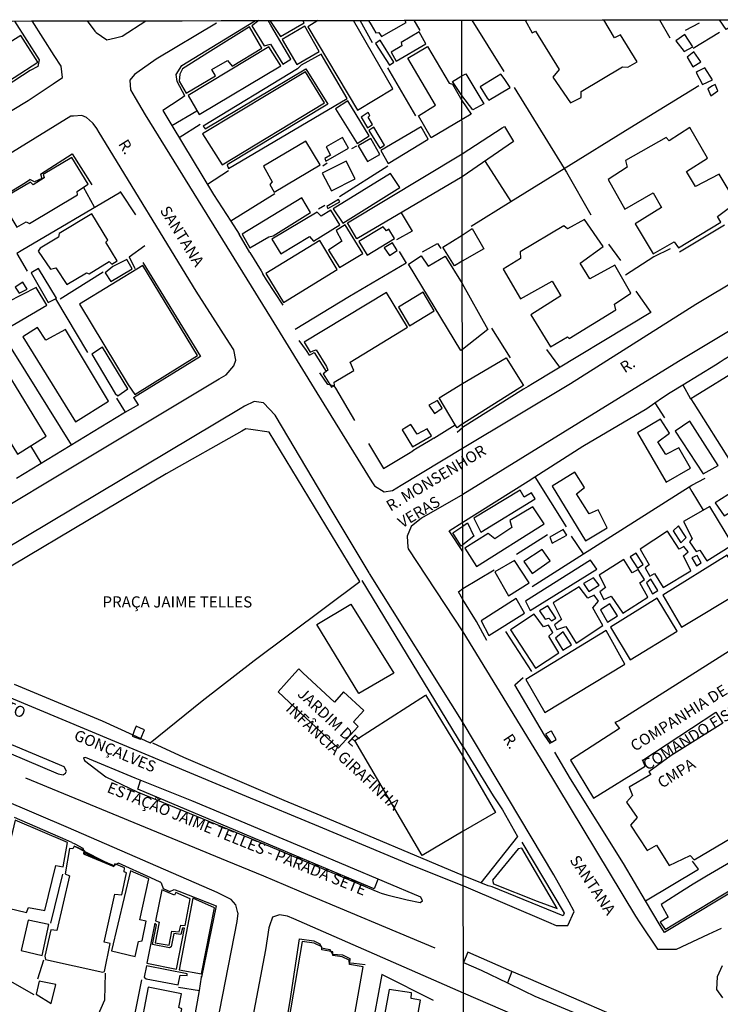
# Model space of a CAD drawing. Units: inches. Extents: x 7020 to 7128, y 65807 to 65916.
# Drawn here: x 7092 to 7098, y 65908 to 65916 of the extents above; entities that cross this region are included whole.
import ezdxf
from ezdxf.enums import TextEntityAlignment as Align

# ---------------------------------------------------------------- set-up
doc = ezdxf.new("R2010")
doc.units = ezdxf.units.IN
doc.header["$MEASUREMENT"] = 0
for name, color, linetype in [('V-AREA_VERDE', 3, 'Continuous'), ('V-CANTEIRO', 6, 'Continuous'), ('V-EDIFICACAO', 7, 'Continuous'), ('V-EDIFICACAO_IDENTIFICADA', 6, 'Continuous'), ('V-ESCADA', 160, 'Continuous'), ('V-LOTE', 1, 'Continuous'), ('V-NOME_DOS_LOGRADOUROS', 7, 'Continuous'), ('V-QUADRA', 2, 'Continuous'), ('V-TESTADA', 250, 'Continuous'), ('X-LIMITE_1000', 7, 'Continuous'), ('X-LIMITE_5000', 7, 'Continuous')]:
    doc.layers.add(name, color=color, linetype=linetype)

# ---------------------------------------------------------------- blocks, each defined once
blk = doc.blocks.new('2987.2F II_UPV')
at = {"layer": 'V-AREA_VERDE'}
blk.add_lwpolyline([(180128.81, 1674128.59), (180148.58, 1674120.4), (180155.41, 1674117.23), (180155.41, 1674117.23), (180157.26, 1674116.37), (180157.26, 1674116.37), (180159.33, 1674115.41), (180170.99, 1674124.89), (180182.73, 1674133.92), (180206.43, 1674151.69), (180186.07, 1674185.28), (180181.93, 1674185.86), (180180.82, 1674186.02), (180180.82, 1674186.02), (180179.93, 1674185.51), (180162.94, 1674175.85), (180110.78, 1674144.85)], dxfattribs=at)
at = {"layer": 'V-CANTEIRO'}
for points in [[(180086.95, 1674131.65), (180086.78, 1674131.3), (180087.09, 1674130.54), (180089.22, 1674129.47), (180097.76, 1674125.85), (180138.68, 1674108.49), (180139.78, 1674108.21), (180139.9, 1674108.3), (180140.32, 1674108.59), (180140.52, 1674109.08), (180140.02, 1674110.06), (180138.98, 1674110.5), (180098.72, 1674127.36), (180088.15, 1674131.79), (180087.16, 1674132.06)], [(180195.65, 1674091.05), (180186.9, 1674094.73), (180179.27, 1674097.94), (180168.67, 1674102.41), (180155.94, 1674107.48), (180144.81, 1674112.16), (180144.35, 1674112.05), (180144.58, 1674111.44), (180149.38, 1674107.78), (180156.39, 1674104.39), (180178.49, 1674095.35), (180181.55, 1674094.1), (180186.29, 1674092.11), (180194.97, 1674088.46), (180210.51, 1674081.93), (180211.27, 1674081.61), (180212.51, 1674081.3), (180217.07, 1674080.14), (180219.97, 1674079.57), (180220.5, 1674079.95), (180220.19, 1674080.71)]]:
    blk.add_lwpolyline(points, close=True, dxfattribs=at)
blk.add_lwpolyline([(180229.75, 1674066.07), (180233.72, 1674064.37), (180239.61, 1674061.48), (180243.33, 1674059.67), (180245.78, 1674058.48), (180273.9, 1674046.76), (180283.61, 1674042.56), (180287.94, 1674040.68), (180293.12, 1674038.63), (180305.27, 1674033.66), (180305.35, 1674034.05), (180305.04, 1674034.52), (180299.25, 1674038.95), (180294.33, 1674041.12), (180284.7, 1674045.01), (180283.02, 1674045.69), (180244.32, 1674062.43), (180240.58, 1674064.05), (180230.74, 1674068.35), (180229.75, 1674066.07)], dxfattribs=at)
at = {"layer": 'V-EDIFICACAO'}
for points in [[(180172.91, 1674270.86), (180166.62, 1674266.94), (180165.99, 1674265.69), (180165.86, 1674264.16), (180167.42, 1674261.45), (180173.99, 1674265.34), (180173.23, 1674266.78), (180176.74, 1674268.79), (180177.76, 1674267.48), (180184.46, 1674271.53), (180181.65, 1674276.35), (180172.91, 1674270.86)], [(180188.99, 1674273.48), (180192.31, 1674267.86), (180197.32, 1674270.77), (180194.09, 1674276.51), (180188.99, 1674273.48)], [(180119.5, 1674267.7), (180123.39, 1674261.51), (180134.07, 1674268.372), (180134.07, 1674268.372), (180130.29, 1674274.4), (180119.5, 1674267.7)], [(180215.76, 1674272.84), (180215.88, 1674272.07), (180213.49, 1674270.64), (180214.58, 1674268.66), (180221.28, 1674272.52), (180219.78, 1674275.2), (180215.76, 1674272.84)], [(180279.51, 1674274.63), (180277.48, 1674273.23), (180279.3, 1674270.8), (180279.3, 1674270.8), (180281.24, 1674271.87), (180279.51, 1674274.63), (180279.51, 1674274.63), (180279.51, 1674274.63)], [(180211.04, 1674273.38), (180209.98, 1674272.62), (180213.11, 1674267.7), (180214.07, 1674268.37), (180211.04, 1674273.38)], [(180229.41, 1674255.53), (180222.46, 1674251.43), (180219.65, 1674256.31), (180223.45, 1674258.77), (180217.22, 1674269.3), (180221.69, 1674271.95), (180226.51, 1674263.65), (180227.24, 1674263.43), (180229.4, 1674259.77), (180231.45, 1674256.68)], [(180186.02, 1674271.85), (180167.87, 1674260.91), (180170.33, 1674256.63), (180188.67, 1674267.58), (180186.02, 1674271.85), (180186.02, 1674271.85)], [(180171.28, 1674254.02), (180171.7, 1674253.44), (180194.35, 1674266.94), (180199.23, 1674258.96), (180176.61, 1674245.31), (180176.96, 1674244.54), (180176.96, 1674244.54), (180203.57, 1674260.27), (180197.73, 1674270.22), (180193.26, 1674267.74), (180192.47, 1674266.91), (180171.28, 1674254.02)], [(180281.5, 1674270.71), (180279.97, 1674269.56), (180281.31, 1674267.36), (180283.1, 1674268.51), (180281.5, 1674270.71)], [(180171.12, 1674252.33), (180175.49, 1674245.31), (180198.53, 1674259.25), (180194.22, 1674266.24), (180171.12, 1674252.33)], [(180229.4, 1674260.9), (180227.3, 1674264.09), (180229.39, 1674265.35), (180230.25, 1674265.8), (180234.31, 1674259.05), (180231.83, 1674257.68)], [(180238.14, 1674265.7), (180237.14, 1674265.1), (180233.49, 1674262.89), (180235.05, 1674260.33), (180235.46, 1674259.84), (180240.25, 1674262.73), (180238.85, 1674264.7), (180238.14, 1674265.7)], [(180282.33, 1674266.34), (180282, 1674266.06), (180283.41, 1674263.4), (180285.71, 1674264.4), (180283.98, 1674267.14), (180282.33, 1674266.34)], [(180285.72, 1674263.05), (180284.63, 1674262.38), (180285.33, 1674260.84), (180286.9, 1674261.96), (180286.27, 1674263.4), (180285.72, 1674263.05)], [(180203.79, 1674259.73), (180201.02, 1674257.94), (180205.84, 1674250.12), (180208.55, 1674251.81), (180203.79, 1674259.73)], [(180206.73, 1674256.06), (180208.2, 1674253.67), (180209.31, 1674254.4), (180208.36, 1674256.06), (180208.67, 1674256.44), (180208.36, 1674257.08), (180206.73, 1674256.06)], [(180229.43, 1674242.63), (180205.77, 1674228.68), (180203.7, 1674232.26), (180229.42, 1674247.79), (180238.4, 1674253.68), (180238.96, 1674253.92), (180240.97, 1674250.55)], [(180209.57, 1674253.79), (180208.48, 1674253.03), (180210.97, 1674249.07), (180212.02, 1674249.77), (180209.57, 1674253.79)], [(180211.2, 1674248.53), (180212.85, 1674245.66), (180221.82, 1674251.11), (180220.26, 1674253.86), (180211.2, 1674248.53)], [(180275.31, 1674251.46), (180266.14, 1674246.29), (180266.541, 1674244.783), (180262.234, 1674242.033), (180265.98, 1674235.4), (180272.37, 1674239.07), (180272.37, 1674239.07), (180274.25, 1674235.72), (180274.25, 1674235.72), (180268.28, 1674232.08), (180268.28, 1674232.08), (180272.37, 1674225.31), (180277.091, 1674228.06), (180278.08, 1674226.71), (180287.57, 1674232.43), (180286.846, 1674233.715), (180286.846, 1674233.715), (180291.02, 1674236.87), (180287.22, 1674243.25), (180281.88, 1674240.47), (180281.88, 1674240.47), (180279.87, 1674243.86), (180279.87, 1674243.86), (180284.573, 1674246.856), (180284.573, 1674246.856), (180280.577, 1674253.705), (180280.577, 1674253.705), (180275.985, 1674250.749), (180275.31, 1674251.46)], [(180184.81, 1674245.02), (180186.76, 1674241.51), (180186.21, 1674240.9), (180187.23, 1674239.21), (180197.54, 1674245.34), (180194.35, 1674250.67), (180184.81, 1674245.02)], [(180198.85, 1674249.36), (180199.84, 1674247.51), (180198.62, 1674246.74), (180198.82, 1674246.17), (180203.89, 1674249.07), (180202.52, 1674251.5), (180198.85, 1674249.36)], [(180206.085, 1674249.593), (180206.085, 1674249.593), (180208.16, 1674246.1), (180210.91, 1674247.67), (180208.93, 1674251.21), (180206.085, 1674249.593)], [(180144.38, 1674240.3), (180145.41, 1674240.97), (180141.71, 1674247), (180135.29, 1674243.14), (180135.53, 1674242.49), (180135.55, 1674242.43), (180133.06, 1674240.84), (180132.46, 1674241.45), (180125.69, 1674237.43), (180129.39, 1674231.33), (180131.47, 1674232.54), (180132.2, 1674232.13), (180142.98, 1674238.57), (180142.92, 1674239.34)], [(180198.02, 1674243.46), (180200.06, 1674239.5), (180205.39, 1674242.18), (180203.35, 1674246.14), (180198.02, 1674243.46)], [(180200.48, 1674235.45), (180202.61, 1674232.19), (180215.44, 1674240.23), (180213.36, 1674243.36), (180200.48, 1674235.45)], [(180179.99, 1674229.71), (180181.75, 1674226.71), (180186.02, 1674229.13), (180186.95, 1674229.35), (180195.4, 1674234.65), (180193.42, 1674237.9), (180179.99, 1674229.71)], [(180199.01, 1674235.96), (180199.29, 1674235.48), (180201.94, 1674237.01), (180201.66, 1674237.55), (180199.01, 1674235.96)], [(180138.87, 1674229.86), (180138.74, 1674229.07), (180134.66, 1674226.58), (180134.21, 1674225.94), (180136.95, 1674221.86), (180138.17, 1674222.18), (180140.62, 1674218.41), (180145.03, 1674221.06), (180145.6, 1674220.8), (180150.1, 1674223.58), (180150.74, 1674223.04), (180151.95, 1674223.77), (180149.4, 1674227.98), (180149.84, 1674228.4), (180146.21, 1674234.3), (180138.87, 1674229.86)], [(180186.69, 1674228.59), (180188.73, 1674225.3), (180195.15, 1674229.19), (180196.07, 1674228.17), (180201.97, 1674231.81), (180199.96, 1674235.13), (180197.76, 1674233.79), (180196.87, 1674234.68), (180186.69, 1674228.59)], [(180253.09, 1674230.96), (180252.26, 1674231.6), (180242.49, 1674225.79), (180242.55, 1674224.26), (180238.62, 1674221.86), (180242.58, 1674215.22), (180249.7, 1674219.21), (180251.65, 1674215.92), (180251.65, 1674215.92), (180244.85, 1674211.65), (180244.85, 1674211.65), (180249.32, 1674204.43), (180253.137, 1674206.65), (180253.501, 1674206.286), (180263.97, 1674212.73), (180263.69, 1674213.98), (180267.36, 1674216.47), (180263.72, 1674222.79), (180258.117, 1674219.679), (180258.117, 1674219.679), (180255.96, 1674223.23), (180261.16, 1674227), (180256.92, 1674233.07), (180253.09, 1674230.96)], [(180199.42, 1674226.16), (180201.88, 1674222.24), (180207.11, 1674225.37), (180203.12, 1674231.87), (180201.11, 1674230.57), (180202.42, 1674228.17), (180199.42, 1674226.16)], [(180206.19, 1674228.11), (180208.07, 1674225.05), (180214.23, 1674228.81), (180212.98, 1674230.89), (180212.44, 1674230.53), (180211.67, 1674231.43), (180206.19, 1674228.11)], [(180229.47, 1674223.68), (180227.75, 1674222.62), (180225.07, 1674226.8), (180229.46, 1674229.54), (180231.68, 1674231.01), (180234.28, 1674226.48)], [(180197.438, 1674228.327), (180185.35, 1674220.9), (180189.28, 1674214.42), (180201.37, 1674221.79), (180197.438, 1674228.327), (180197.438, 1674228.327)], [(180211.93, 1674226.71), (180213.11, 1674224.98), (180214.86, 1674226.1), (180213.81, 1674227.82), (180211.93, 1674226.71)], [(180150.96, 1674222.46), (180149.24, 1674221.09), (180150.48, 1674219.08), (180155.3, 1674221.95), (180154.09, 1674224.06), (180150.96, 1674222.46)], [(180221.79, 1674222.59), (180225.62, 1674224.82), (180229.48, 1674218.64), (180229.48, 1674218.63), (180235.2, 1674208.32), (180229.5, 1674203.79), (180229.14, 1674203.62), (180217.38, 1674223.01), (180220.22, 1674224.89)], [(180138.04, 1674215.2), (180138.33, 1674215.35), (180134.24, 1674222.02), (180132.58, 1674221.06), (180136.44, 1674214.36)], [(180143.46, 1674213.98), (180154.37, 1674195.85), (180155.9, 1674193.75), (180169.97, 1674202.49), (180157.66, 1674222.69), (180143.46, 1674213.98)], [(180129.01, 1674217.87), (180129.93, 1674216.5), (180131.72, 1674217.42), (180130.76, 1674218.99), (180129.01, 1674217.87)], [(180127.29, 1674214.49), (180123.14, 1674211.97), (180125.76, 1674207.72), (180136.09, 1674213.78), (180133.73, 1674217.74), (180127.29, 1674214.49)], [(180195.97, 1674203.5), (180196.65, 1674203.73), (180198.98, 1674200), (180199.29, 1674199.2), (180198.21, 1674198.37), (180200.09, 1674195.38), (180200.62, 1674195.67), (180200.79, 1674195.76), (180200.7, 1674196.46), (180205.1, 1674199.14), (180204.3, 1674200.96), (180217.16, 1674208.81), (180212.41, 1674216.62), (180193.97, 1674205.46), (180195.27, 1674203.26)], [(180215.12, 1674213.31), (180217.64, 1674209.16), (180223.19, 1674212.51), (180220.67, 1674216.69), (180215.12, 1674213.31)], [(180135.9, 1674205.94), (180134.05, 1674208.74), (180130.73, 1674206.7), (180142.6, 1674187.59), (180150, 1674192.22), (180140.3, 1674208.3), (180135.9, 1674205.94)], [(180124.22, 1674203.54), (180117.75, 1674199.46), (180129.55, 1674180.32), (180136, 1674184.37), (180124.22, 1674203.54)], [(180148.63, 1674204.37), (180146.21, 1674202.81), (180151.5, 1674193.94), (180152.11, 1674193.4), (180154.34, 1674194.96), (180148.63, 1674204.37)], [(180224.24, 1674192.95), (180229.52, 1674196.15), (180239.33, 1674201.99), (180243.26, 1674195.74), (180229.58, 1674187.14), (180229.53, 1674187.11), (180228.3, 1674186.22), (180227.89, 1674186.9)], [(180221.98, 1674191.32), (180223.25, 1674189.44), (180224.98, 1674190.62), (180223.89, 1674192.38), (180221.98, 1674191.32)], [(180278.153, 1674181.707), (180275.24, 1674180.2), (180273.42, 1674183.1), (180273.42, 1674183.1), (180276.037, 1674185.032), (180274.03, 1674188.18), (180268.86, 1674185.08), (180268.86, 1674185.08), (180275.29, 1674174.01), (180280.73, 1674177.16), (180280.73, 1674177.16), (180278.153, 1674181.707)], [(180217.89, 1674186.95), (180215.95, 1674185.77), (180218.28, 1674181.94), (180222.52, 1674184.43), (180221.56, 1674186.03), (180219.36, 1674184.78), (180217.89, 1674186.95)], [(180280.61, 1674187.73), (180277.29, 1674185.5), (180283.61, 1674175.89), (180283.61, 1674175.89), (180286.94, 1674177.73), (180286.94, 1674177.73), (180280.61, 1674187.73)], [(180254.79, 1674176.24), (180249.7, 1674173.14), (180249.7, 1674173.14), (180257.18, 1674160.79), (180262.004, 1674163.784), (180262.004, 1674163.784), (180260.01, 1674167.78), (180257.956, 1674166.897), (180257.956, 1674166.897), (180255.154, 1674171.359), (180256.95, 1674172.79), (180254.79, 1674176.24), (180254.79, 1674176.24)], [(180286.32, 1674169.37), (180288.325, 1674166.42), (180289.421, 1674167.1), (180290.06, 1674166.28), (180294.3, 1674168.83), (180291.99, 1674172.994), (180291.99, 1674172.994), (180286.32, 1674169.37)], [(180232.08, 1674165.93), (180233.65, 1674162.81), (180245.81, 1674170.25), (180245.01, 1674171.61), (180243.38, 1674170.65), (180242.46, 1674172.22), (180232.08, 1674165.93)], [(180240.16, 1674165.42), (180240.57, 1674163.85), (180236.8, 1674161.3), (180235.27, 1674162.45), (180230.04, 1674159.15), (180232.64, 1674155.05), (180247.89, 1674164.61), (180245.33, 1674168.48), (180240.16, 1674165.42)], [(180285.08, 1674168.58), (180279.14, 1674165.19), (180281.15, 1674161.33), (180280.493, 1674160.632), (180282.042, 1674158.403), (180282.84, 1674158.71), (180284.41, 1674156.35), (180284.41, 1674156.35), (180290.25, 1674160.02), (180285.08, 1674168.58)], [(180227.34, 1674162.64), (180229.57, 1674164.11), (180230.62, 1674164.85), (180232.06, 1674161.85), (180229.58, 1674159.92), (180229.24, 1674159.66)], [(180278.02, 1674164.17), (180276.84, 1674163.09), (180276.84, 1674163.09), (180278.6, 1674160.4), (180279.78, 1674161.55), (180278.02, 1674164.17)], [(180249.13, 1674161.68), (180249.64, 1674160.28), (180252.93, 1674162.1), (180252.13, 1674163.4), (180249.13, 1674161.68)], [(180275.568, 1674162.989), (180275.568, 1674162.989), (180269.46, 1674158.97), (180271.48, 1674155.42), (180270.582, 1674154.748), (180271.607, 1674152.883), (180272.66, 1674153.48), (180274.64, 1674150.35), (180280.83, 1674154.11), (180279.17, 1674157.43), (180280.19, 1674158.328), (180279.246, 1674159.537), (180278.18, 1674158.93), (180275.568, 1674162.989)], [(180247.45, 1674158.87), (180247.45, 1674158.87), (180247.45, 1674158.87), (180243.3, 1674156.18), (180243.3, 1674156.18), (180245.15, 1674153.5), (180249.19, 1674156.35), (180247.45, 1674158.87), (180247.45, 1674158.87)], [(180268.566, 1674158.057), (180268.566, 1674158.057), (180267.17, 1674157.24), (180268.868, 1674154.664), (180270.1, 1674155.49), (180268.566, 1674158.057)], [(180274.51, 1674148.59), (180278.76, 1674141.41), (180278.76, 1674141.41), (180292.066, 1674149.446), (180292.066, 1674149.446), (180294.786, 1674145.366), (180294.786, 1674145.366), (180295.957, 1674146.311), (180295.957, 1674146.311), (180288.97, 1674157.59), (180274.51, 1674148.59)], [(180281.07, 1674156.976), (180282.128, 1674155.238), (180283.16, 1674155.9), (180282.27, 1674157.56), (180281.07, 1674156.976)], [(180241.18, 1674156.41), (180236.8, 1674153.83), (180239.84, 1674148.5), (180244.47, 1674151.4), (180241.18, 1674156.41)], [(180243.64, 1674147.25), (180244.71, 1674145.16), (180259.72, 1674154.47), (180258.3, 1674156.46), (180243.64, 1674147.25)], [(180267.676, 1674153.6), (180265.743, 1674156.646), (180260.21, 1674153.09), (180261.657, 1674150.331), (180260.37, 1674149.36), (180261.26, 1674147.66), (180262.902, 1674148.36), (180265.51, 1674144.54), (180271.16, 1674148.14), (180269.4, 1674151.37), (180270.431, 1674152.144), (180268.986, 1674154.361), (180267.676, 1674153.6)], [(180256.72, 1674151.21), (180257.91, 1674149.42), (180260.21, 1674150.86), (180258.99, 1674152.54), (180256.72, 1674151.21)], [(180249.89, 1674146.87), (180251.75, 1674143.16), (180250.19, 1674141.95), (180250.72, 1674140.9), (180252.74, 1674141.6), (180255.052, 1674137.861), (180255.052, 1674137.861), (180261.04, 1674141.79), (180258.788, 1674145.8), (180260.08, 1674147.28), (180259.12, 1674148.65), (180257.65, 1674147.92), (180255.77, 1674150.47), (180249.89, 1674146.87)], [(180271.83, 1674152.2), (180270.851, 1674151.405), (180270.851, 1674151.405), (180272.228, 1674148.885), (180272.228, 1674148.885), (180273.404, 1674149.641), (180271.83, 1674152.2)], [(180233.68, 1674142.81), (180235.43, 1674139.56), (180243.48, 1674144.54), (180241.59, 1674147.86), (180233.68, 1674142.81)], [(180246.83, 1674145.08), (180246.83, 1674145.08), (180248.099, 1674143.257), (180248.9, 1674143.48), (180249.5, 1674142.85), (180250.5, 1674143.45), (180248.68, 1674146.24), (180246.83, 1674145.08)], [(180262.61, 1674146.64), (180260.49, 1674145.33), (180262.12, 1674142.55), (180262.12, 1674142.55), (180264.32, 1674143.99), (180262.61, 1674146.64), (180262.61, 1674146.64)], [(180262.79, 1674141.44), (180267.2, 1674134.06), (180267.2, 1674134.06), (180277.77, 1674140.51), (180273.281, 1674147.941), (180273.281, 1674147.941), (180262.79, 1674141.44)], [(180240.32, 1674140.86), (180245.94, 1674132.24), (180245.94, 1674132.24), (180251.14, 1674135.66), (180248.929, 1674139.366), (180249.83, 1674140.19), (180248.84, 1674141.89), (180247.736, 1674141.493), (180245.62, 1674144.34), (180240.32, 1674140.86)], [(180243.76, 1674129.63), (180248.01, 1674122.22), (180266.02, 1674133.14), (180266.02, 1674133.14), (180266.02, 1674133.14), (180266.02, 1674133.14), (180266.02, 1674133.14), (180261.83, 1674140.67), (180243.76, 1674129.63)], [(180252.13, 1674140.39), (180250.44, 1674138.92), (180252.1, 1674136.27), (180254.01, 1674137.42), (180252.13, 1674140.39)], [(180249.24, 1674118), (180248.15, 1674117.39), (180249.46, 1674115.49), (180250.6, 1674116.16), (180249.49, 1674118.06), (180249.24, 1674118)], [(180128.98, 1674098.04), (180127.13, 1674090.09), (180128.02, 1674089.49), (180125.63, 1674078.7), (180131.59, 1674077.33), (180132.04, 1674078.45), (180135.71, 1674077.74), (180138.17, 1674087.83), (180139.76, 1674087.57), (180140.78, 1674093.03), (180128.98, 1674098.04)], [(180142.25, 1674092.17), (180141.96, 1674091.62), (180141.23, 1674091.69), (180140.27, 1674086.01), (180141.2, 1674085.53), (180138.36, 1674073.28), (180136.99, 1674073.41), (180135.71, 1674067.47), (180135.81, 1674066.77), (180148.73, 1674063.87), (180149.05, 1674064.06), (180150.39, 1674070.31), (180149.01, 1674070.63), (180151.37, 1674081.45), (180152.97, 1674081.29), (180154.05, 1674086.23), (180153.48, 1674086.45), (180153.58, 1674087.32), (180151.41, 1674088.24), (180151.18, 1674087.64)], [(180144.51, 1674090.79), (180144.48, 1674090.43), (180144.48, 1674090.41), (180151.18, 1674087.64), (180144.48, 1674090.43), (180144.45, 1674090.44), (180144.48, 1674091.21), (180142.25, 1674092.17), (180144.48, 1674091.24), (180144.48, 1674091.21), (180144.55, 1674091.18)], [(180236.23, 1674084.58), (180236.48, 1674083.72), (180246.26, 1674079.85), (180250.78, 1674078.22), (180242.84, 1674091.73), (180242.04, 1674091.6), (180236.23, 1674084.58)], [(180154.92, 1674086.68), (180150.64, 1674068.65), (180155.94, 1674067.44), (180156.73, 1674070.79), (180157.53, 1674070.92), (180158.43, 1674075.32), (180157.02, 1674075.67), (180159.03, 1674084.83), (180154.92, 1674086.68)], [(180164.99, 1674081.53), (180164.81, 1674081.19), (180161.97, 1674082.4), (180160.53, 1674075.42), (180161.36, 1674075.16), (180160.5, 1674070.5), (180163.59, 1674069.93), (180164.23, 1674073.12), (180165.83, 1674072.96), (180166.24, 1674074.43), (180167.23, 1674074.39), (180168.35, 1674080.36), (180165.13, 1674081.8)], [(180165.86, 1674064.44), (180170.87, 1674063.48), (180173.77, 1674078.35), (180168.95, 1674080.49), (180165.86, 1674064.44)], [(180131.91, 1674075.61), (180130.35, 1674068.75), (180135.1, 1674067.63), (180136.54, 1674074.59), (180131.91, 1674075.61)], [(180163.69, 1674069.32), (180159.89, 1674070.09), (180160.75, 1674074.55), (180160.37, 1674074.87), (180158.62, 1674065.88), (180165.25, 1674064.57), (180167.07, 1674073.76), (180166.59, 1674073.79), (180166.24, 1674072.35), (180164.65, 1674072.58), (180164.07, 1674069.55), (180163.69, 1674069.32)], [(180197.9, 1674069.26), (180197.92, 1674069.58), (180196.2, 1674070.41), (180193.49, 1674070.76), (180189.88, 1674049.7), (180194.48, 1674048.87), (180194.99, 1674050.34), (180199.2, 1674049.67), (180199.26, 1674048.04), (180204.08, 1674047.24), (180207.18, 1674065.05), (180204.11, 1674065.62), (180204.08, 1674066.58), (180202.49, 1674067.31), (180200.41, 1674067.66), (180200.4, 1674067.91), (180200.38, 1674068.46), (180197.89, 1674068.94)], [(180158.52, 1674065.3), (180157.98, 1674062.78), (180158.46, 1674062.4), (180165.6, 1674061.06), (180166.11, 1674063.23), (180167.68, 1674063.16), (180167.68, 1674063.55), (180158.52, 1674065.3)], [(180134.37, 1674061.89), (180133.76, 1674058.98), (180137.08, 1674056.85), (180138.17, 1674061.15), (180134.37, 1674061.89)], [(180158.9, 1674060.55), (180156.86, 1674049.89), (180164.55, 1674048.46), (180165.32, 1674052.48), (180165.89, 1674052.7), (180166.47, 1674055.63), (180165.8, 1674055.95), (180166.4, 1674059.05), (180158.9, 1674060.55)], [(180213.01, 1674060.01), (180211.13, 1674049.38), (180209.31, 1674049.41), (180208.07, 1674042.33), (180217.03, 1674040.7), (180220.06, 1674057.58), (180217.99, 1674058), (180218.09, 1674059.21), (180213.01, 1674060.01)]]:
    blk.add_lwpolyline(points, close=True, dxfattribs=at)
for points in [[(180183.78, 1674277.75), (180182.19, 1674276.57), (180184.94, 1674272.04), (180186.41, 1674272.46), (180189.174, 1674267.959), (180189.174, 1674267.959), (180190.94, 1674269.08), (180186.44, 1674276.75), (180185.85, 1674277.75)], [(180186.22, 1674277.75), (180188.64, 1674274.15), (180193.976, 1674277.249), (180193.643, 1674277.771)], [(180197.02, 1674277.77), (180194.8, 1674276.35), (180194.8, 1674276.35), (180205.93, 1674257.65), (180213.84, 1674262.41), (180205, 1674277.79)], [(180208.42, 1674277.79), (180208.99, 1674276.79), (180210.01, 1674274.98), (180210.72, 1674275.1), (180211.35, 1674274.18), (180216.845, 1674277.308), (180216.56, 1674277.81)], [(180243.57, 1674277.859), (180245.19, 1674275.012), (180245.89, 1674275.35), (180251.26, 1674266.77), (180249.81, 1674265.01), (180253.82, 1674259.24), (180256.19, 1674260.44), (180256.19, 1674261.8), (180265.49, 1674267.33), (180266.65, 1674267.25), (180268.74, 1674268.45), (180265.05, 1674274.54), (180263.69, 1674273.9), (180261.31, 1674277.891)], [(180292.393, 1674277.948), (180288.736, 1674275.78), (180287.28, 1674277.93), (180287.28, 1674277.93)]]:
    blk.add_lwpolyline(points, dxfattribs=at)
at = {"layer": 'V-EDIFICACAO_IDENTIFICADA'}
for points in [[(180299.07, 1674163.81), (180309.63, 1674170.42), (180309.63, 1674170.42), (180309.73, 1674170.48), (180298.18, 1674188.74), (180291.79, 1674199.48), (180281.78, 1674193.32), (180280.82, 1674192.73), (180280.82, 1674192.73), (180281.47, 1674191.71), (180289.83, 1674178.48), (180289.83, 1674178.48), (180299.07, 1674163.81)], [(180201.61, 1674114.22), (180206.11, 1674119.13), (180205.04, 1674120.16), (180207.33, 1674122.67), (180202.75, 1674126.86), (180200.77, 1674124.54), (180193.68, 1674131.15), (180192.71, 1674132.05), (180192.71, 1674132.05), (180191.85, 1674131.08), (180188.11, 1674126.91), (180201.61, 1674114.22)], [(180275.72, 1674076.22), (180273.9, 1674075.11), (180275.09, 1674073.46), (180276.8, 1674074.5), (180276.8, 1674074.5), (180282.64, 1674078.02), (180282.64, 1674078.02), (180287.6, 1674081.02), (180287.6, 1674081.02), (180293.35, 1674084.49), (180294.36, 1674085.1), (180294.36, 1674085.1), (180293.73, 1674086.11), (180291.52, 1674089.68), (180284.37, 1674085.48), (180284.37, 1674085.48), (180281.35, 1674083.7), (180279.33, 1674082.42), (180279.33, 1674082.42), (180274.14, 1674079.13), (180275.72, 1674076.22)]]:
    blk.add_lwpolyline(points, close=True, dxfattribs=at)
for points in [[(180298.42, 1674141.74), (180264.74, 1674120.4), (180263.77, 1674119.98), (180264.77, 1674118.63), (180264.77, 1674118.63), (180253.79, 1674111.54), (180258.95, 1674103.03), (180270.53, 1674110.2), (180270.38, 1674110.57), (180270.38, 1674110.57), (180269.97, 1674111.59), (180269.97, 1674111.59), (180270.03, 1674111.51), (180286.42, 1674122.31), (180286.42, 1674122.31), (180288.03, 1674119.88)], [(180288.03, 1674119.88), (180276.44, 1674112.56), (180271.36, 1674108.94), (180271.83, 1674108.31), (180266.94, 1674105.47), (180267.73, 1674103.58), (180266.39, 1674102.08), (180268.76, 1674098.62), (180268.76, 1674098.62), (180267.26, 1674096.89), (180271, 1674091.22), (180273.13, 1674092.4), (180275.97, 1674087.83), (180280.7, 1674090.12), (180281.61, 1674089.1), (180293.11, 1674095.95)]]:
    blk.add_lwpolyline(points, dxfattribs=at)
at = {"layer": 'V-ESCADA'}
blk.add_lwpolyline([(180157.2, 1674116.22), (180157.26, 1674116.37), (180157.26, 1674116.37), (180158.08, 1674118.32), (180157.17, 1674118.71), (180156.17, 1674119.14), (180156.17, 1674119.14), (180155.77, 1674118.14), (180155.41, 1674117.23), (180155.41, 1674117.23), (180155.3, 1674116.94), (180157.2, 1674116.22)], close=True, dxfattribs=at)
at = {"layer": 'V-LOTE'}
for points in [[(180209.3, 1674272.73), (180206.56, 1674277.79)], [(180219.97, 1674275.54), (180218.67, 1674277.81)], [(180231.58, 1674277.83), (180238.8, 1674266.32)], [(180273.78, 1674277.91), (180276.14, 1674273.84)], [(180282.71, 1674277.18), (180279.56, 1674275.5)], [(180287.24, 1674275.04), (180281.37, 1674271.45)], [(180219.06, 1674256.31), (180212.73, 1674267.16)], [(180252.35, 1674244.49), (180267.11, 1674253.67), (180282.63, 1674263.13)], [(180241.12, 1674262.72), (180252.35, 1674244.49)], [(180167.13, 1674260.8), (180166.09, 1674260.12), (180162.17, 1674257.56)], [(180162.17, 1674257.56), (180164.19, 1674254.2)], [(180164.19, 1674254.2), (180169.83, 1674257.49)], [(180164.19, 1674254.2), (180173.54, 1674238.69)], [(180170.61, 1674254.42), (180165.88, 1674251.41)], [(180205.72, 1674249.53), (180204.58, 1674248.96)], [(180199.14, 1674245.72), (180198.15, 1674245.03)], [(180234.6, 1674246.11), (180240.39, 1674237.06)], [(180176.97, 1674244.01), (180172.21, 1674240.9)], [(180201.91, 1674238.22), (180212.73, 1674245.11)], [(180240.39, 1674237.06), (180252.35, 1674244.49)], [(180252.35, 1674244.49), (180252.87, 1674243.65), (180258.36, 1674234.11)], [(180152.77, 1674239.22), (180130.35, 1674225.97)], [(180146.82, 1674235.8), (180144.38, 1674240.3)], [(180152.77, 1674239.22), (180152.69, 1674239.34)], [(180156.13, 1674234.08), (180152.77, 1674239.22)], [(180187.37, 1674238.78), (180177.43, 1674232.7)], [(180173.54, 1674238.69), (180177.43, 1674232.7)], [(180231.46, 1674231.55), (180240.39, 1674237.06)], [(180198.61, 1674236.19), (180197.16, 1674235.36)], [(180215.75, 1674234.56), (180218.19, 1674230.41), (180214.68, 1674228.51)], [(180177.43, 1674232.7), (180179.33, 1674229.78)], [(180179.33, 1674229.78), (180179.41, 1674229.66)], [(180220.55, 1674225.81), (180223.9, 1674227.68), (180224.67, 1674226.53)], [(180130.35, 1674225.97), (180129.35, 1674225.38)], [(180154.59, 1674224.66), (180158.17, 1674227.21)], [(180181.77, 1674225.66), (180184.27, 1674221.52), (180184.67, 1674220.86)], [(180215.26, 1674225.88), (180216.86, 1674223.21), (180204.13, 1674215.75), (180191.94, 1674208.32)], [(180265.09, 1674223.8), (180262.38, 1674227.47)], [(180129.35, 1674225.38), (180131.68, 1674221.4)], [(180272.5, 1674224.63), (180266.14, 1674220.52)], [(180272.61, 1674224.7), (180272.5, 1674224.63)], [(180139.1, 1674215.24), (180148.78, 1674221.26)], [(180268.45, 1674216.93), (180271.81, 1674212.13)], [(180138.04, 1674215.2), (180145.28, 1674203.12)], [(180271.81, 1674212.13), (180245.26, 1674196.11), (180244.25, 1674195.5)], [(180236.03, 1674208.65), (180240.2, 1674201.92)], [(180125.98, 1674207.41), (180141.56, 1674182.38)], [(180251.36, 1674199.82), (180248.46, 1674203.84)], [(180279.01, 1674195.92), (180286.33, 1674200.37), (180287.4, 1674201.02)], [(180200.62, 1674195.67), (180200.96, 1674195.1), (180205.26, 1674187.85)], [(180276.17, 1674194.15), (180279.01, 1674195.92)], [(180279.01, 1674195.92), (180280.78, 1674192.71)], [(180151.76, 1674192.87), (180153.74, 1674189.72)], [(180156.71, 1674191.38), (180155.64, 1674193.02)], [(180272.77, 1674191.87), (180274.43, 1674193.06)], [(180276.08, 1674194.09), (180276.17, 1674194.15)], [(180153.74, 1674189.72), (180156.81, 1674191.43)], [(180245.79, 1674175.23), (180256.53, 1674182.11), (180270.92, 1674190.54)], [(180270.92, 1674190.54), (180272.77, 1674191.87)], [(180272.77, 1674191.87), (180274.88, 1674188.45)], [(180129.28, 1674174.94), (180153.45, 1674189.56)], [(180153.45, 1674189.56), (180153.74, 1674189.72)], [(180223.11, 1674183.92), (180224.25, 1674184.63), (180227.89, 1674186.9)], [(180134.87, 1674178.33), (180132.53, 1674182.19)], [(180208.39, 1674182.7), (180211.74, 1674177.06)], [(180211.74, 1674177.06), (180217.36, 1674180.45), (180218.38, 1674181.06)], [(180244.29, 1674174.27), (180245.79, 1674175.23)], [(180245.79, 1674175.23), (180252.79, 1674163.98)], [(180280.44, 1674172.93), (180281.07, 1674173.33), (180284.07, 1674174.93)], [(180244.23, 1674174.23), (180244.29, 1674174.27)], [(180256.71, 1674157.87), (180280.44, 1674172.93)], [(180280.44, 1674172.93), (180281.05, 1674171.93)], [(180281.05, 1674171.93), (180283.59, 1674167.73)], [(180241.64, 1674157.82), (180248.59, 1674162.22)], [(180256.71, 1674157.87), (180253.98, 1674161.84)], [(180245.16, 1674150.57), (180256.71, 1674157.87)], [(180229.6, 1674150.08), (180236.61, 1674154.31)], [(180229.66, 1674114.56), (180207.01, 1674151.88)], [(180228.61, 1674149.36), (180229.6, 1674150.08)], [(180229.6, 1674147.64), (180228.61, 1674149.36)], [(180196.81, 1674142.05), (180204.43, 1674146.57), (180214.11, 1674131.07), (180206.26, 1674126.54), (180196.81, 1674142.05)], [(180232.69, 1674142.7), (180229.6, 1674147.64)], [(180241.28, 1674128.44), (180243.13, 1674130.09)], [(180247.93, 1674117.18), (180241.28, 1674128.44)], [(180229.7, 1674095.54), (180220.48, 1674090.09), (180205.32, 1674115.99), (180221.22, 1674126.14)], [(180221.19, 1674126.19), (180229.67, 1674112.27)], [(180247.98, 1674117.09), (180247.93, 1674117.18)], [(180189.46, 1674102.48), (180166.88, 1674112.16), (180159.94, 1674115.32)], [(180229.66, 1674114.56), (180236.41, 1674103.5), (180238.5, 1674100.35), (180241.87, 1674094.4)], [(180270.67, 1674079.89), (180265.73, 1674088.33), (180253.78, 1674107.32), (180250.27, 1674113.31)], [(180229.67, 1674112.27), (180229.67, 1674112.26)], [(180229.67, 1674112.26), (180236.91, 1674099.79), (180229.7, 1674095.54)], [(180131.3, 1674107.57), (180176.56, 1674088.9)], [(180178.6, 1674095.71), (180156.55, 1674105), (180157.19, 1674106.98)], [(180197.74, 1674098.99), (180189.46, 1674102.48)], [(180229.71, 1674085.52), (180197.74, 1674098.99)], [(180186.37, 1674092.43), (180178.6, 1674095.71)], [(180241.87, 1674094.4), (180233.62, 1674083.99)], [(180195.05, 1674088.77), (180186.37, 1674092.43)], [(180176.56, 1674088.9), (180184.77, 1674085.52)], [(180210.51, 1674084.7), (180209.67, 1674082.61), (180195.05, 1674088.77)], [(180270.67, 1674079.89), (180282.55, 1674087.06), (180281.21, 1674088.87)], [(180139.68, 1674085.9), (180136.94, 1674074.89)], [(180161.83, 1674083.98), (180161.6, 1674084.09), (180159.47, 1674085.09)], [(180184.77, 1674085.52), (180189.76, 1674083.46), (180193.26, 1674081.98)], [(180233.62, 1674083.99), (180229.71, 1674085.52)], [(180235.32, 1674083.26), (180233.62, 1674083.99)], [(180193.26, 1674081.98), (180223.28, 1674069.34)], [(180273.91, 1674074.34), (180270.67, 1674079.89)], [(180273.93, 1674074.31), (180273.91, 1674074.34)], [(180135.35, 1674066.62), (180134.05, 1674062.32)], [(180133.29, 1674058.81), (180120.84, 1674065.84)], [(180240.58, 1674064.05), (180239.61, 1674061.48)], [(180146.18, 1674050.82), (180149.15, 1674057.64), (180149.3, 1674063.69)], [(180154.28, 1674046.17), (180157.48, 1674062.13)], [(180170.4, 1674059.78), (180170.87, 1674062.73)], [(180170.87, 1674062.73), (180170.91, 1674062.98)], [(180211.43, 1674063.34), (180208.93, 1674050)], [(180223.03, 1674057.54), (180211.43, 1674063.34)], [(180165.71, 1674060.49), (180170.4, 1674059.78)], [(180169.99, 1674057.22), (180170.4, 1674059.78)], [(180167.1, 1674041.48), (180169.99, 1674057.22)]]:
    blk.add_lwpolyline(points, dxfattribs=at)
at = {"layer": 'V-QUADRA'}
for points in [[(180071.1, 1674223.07), (180131.96, 1674259.76), (180137.55, 1674263.55), (180139.66, 1674264.98), (180139.35, 1674267.53), (180137.8, 1674269.89), (180132.814, 1674277.66), (180132.814, 1674277.66)], [(180145.16, 1674277.68), (180146.93, 1674275.4), (180147.21, 1674275.05), (180149.57, 1674273.45), (180151.52, 1674273.89), (180153.08, 1674274.25), (180158.35, 1674277.7)], [(180174.27, 1674277.14), (180160.7, 1674269.09), (180156.36, 1674266), (180155.82, 1674265.62), (180154.75, 1674264.36), (180154.9, 1674262.15), (180155.95, 1674260.37), (180158.18, 1674256.59), (180186.5, 1674210.76), (180196.81, 1674194.07), (180209.16, 1674174.09), (180209.74, 1674173.15), (180211.91, 1674171.87), (180213.81, 1674172.14), (180215.75, 1674173.31), (180229.54, 1674181.63), (180253.78, 1674196.22), (180281.92, 1674214.01), (180310.87, 1674231.32)], [(180090.63, 1674146.71), (180174.86, 1674197.21), (180174.86, 1674197.21), (180176.41, 1674198.14), (180178.16, 1674200.12), (180178.62, 1674201.41), (180178.16, 1674203.73), (180177.2, 1674205.23), (180177.2, 1674205.23), (180169.7, 1674216.94), (180147.89, 1674252.63), (180147.33, 1674253.53), (180147.33, 1674253.53), (180146.51, 1674254.63), (180146.4, 1674254.78), (180145.03, 1674255.96), (180143.96, 1674256.42), (180142.08, 1674256.27), (180142.08, 1674256.27), (180141.52, 1674256.23), (180118.34, 1674242.02)], [(180307.89, 1674219.03), (180278.03, 1674201.15), (180229.56, 1674171.24), (180229.56, 1674171.24), (180220.34, 1674165.94), (180220.34, 1674165.94), (180220.34, 1674165.94), (180217.98, 1674164.07), (180217.07, 1674161.86), (180217.27, 1674159.43), (180217.27, 1674159.43), (180217.3, 1674159.04), (180229.62, 1674140.38), (180229.62, 1674140.38), (180229.62, 1674140.37), (180229.62, 1674140.37), (180247.82, 1674110.62), (180247.82, 1674110.62), (180268.39, 1674076.44), (180269.39, 1674074.94), (180269.39, 1674074.94), (180273.35, 1674069.04), (180277.61, 1674069.04), (180284.8, 1674072.4), (180284.8, 1674072.4), (180287.7, 1674073.76)], [(180103.92, 1674135.57), (180180.92, 1674103.43), (180180.92, 1674103.43), (180197.13, 1674096.67), (180197.13, 1674096.67), (180218.31, 1674087.83), (180229.72, 1674083.3), (180229.72, 1674083.3), (180248.87, 1674075.11), (180248.87, 1674075.11), (180250.54, 1674074.4), (180253.22, 1674074.4), (180254.64, 1674077.55), (180253.5, 1674079.6), (180253.5, 1674079.6), (180250.07, 1674085.74), (180229.65, 1674119.91), (180229.65, 1674119.91), (180208.61, 1674153.48), (180208.52, 1674153.63), (180208.52, 1674153.63), (180199.8, 1674168.27), (180199.8, 1674168.27), (180187.66, 1674188.67), (180187.66, 1674188.67), (180187.42, 1674189.07), (180184.84, 1674191.85), (180182.7, 1674192.15), (180180.56, 1674191.09), (180179.55, 1674190.49), (180179.55, 1674190.49), (180099.34, 1674142.62)], [(180287.86, 1674065.29), (180286.76, 1674062.85), (180286.6, 1674060.01), (180287.94, 1674058.12)], [(180119.45, 1673985.72), (180152.09, 1673968.39), (180153.2, 1673968.15), (180153.2, 1673968.15), (180155.07, 1673967.74), (180156.36, 1673968.13), (180158.29, 1673969.41), (180158.29, 1673969.41), (180158.42, 1673969.5), (180163, 1673992.8), (180163.04, 1673993.99), (180163.04, 1673993.99), (180163.19, 1673994.8), (180178.86, 1674075.3), (180179.1, 1674077.16), (180179.07, 1674077.26), (180179.07, 1674077.26), (180178.57, 1674078.99), (180177.57, 1674080.21), (180174.52, 1674081.73), (180174.42, 1674081.77), (180174.42, 1674081.77), (180140.99, 1674096.32), (180118.28, 1674105.99)], [(180241.35, 1674054.16), (180229.76, 1674059.14), (180229.76, 1674059.14), (180191.65, 1674075.84), (180191.65, 1674075.84), (180190.21, 1674076.47), (180188.38, 1674076.78), (180186.86, 1674076.24), (180186.18, 1674074.3), (180186.18, 1674074.3), (180186.02, 1674073.84), (180185.26, 1674068.89), (180165.51, 1673964.86)]]:
    blk.add_lwpolyline(points, dxfattribs=at)
at = {"layer": 'V-TESTADA'}
for points in [[(180128.87, 1674277.65), (180134.41, 1674268.94), (180134.11, 1674267.41), (180132.39, 1674266.51), (180121.54, 1674259.48), (180117.95, 1674257.5)], [(180167.13, 1674260.8), (180166.57, 1674261.78), (180165.39, 1674264.08), (180165.16, 1674265.65), (180166.43, 1674267.63), (180183.04, 1674277.75)], [(180167.13, 1674260.8), (180166.09, 1674260.12), (180162.17, 1674257.56)], [(180162.17, 1674257.56), (180164.19, 1674254.2)], [(180164.19, 1674254.2), (180173.54, 1674238.69)], [(180134.72, 1674243.25), (180135.72, 1674243.89), (180141.83, 1674247.81), (180146.25, 1674240.82)], [(180134.72, 1674243.25), (180135.01, 1674242.25), (180133.32, 1674241.48), (180132.32, 1674242.01)], [(180124.91, 1674237.44), (180131.32, 1674241.39), (180132.32, 1674242.01)], [(180146.82, 1674235.8), (180144.38, 1674240.3)], [(180152.77, 1674239.22), (180152.69, 1674239.34)], [(180156.13, 1674234.08), (180152.77, 1674239.22)], [(180173.54, 1674238.69), (180177.43, 1674232.7)], [(180177.43, 1674232.7), (180179.33, 1674229.78)], [(180288.4, 1674231.75), (180278.3, 1674225.68)], [(180181.77, 1674225.66), (180179.33, 1674229.78)], [(180179.33, 1674229.78), (180179.41, 1674229.66)], [(180181.77, 1674225.66), (180184.27, 1674221.52), (180184.67, 1674220.86)], [(180276.21, 1674226.47), (180272.5, 1674224.63)], [(180154.59, 1674224.66), (180155.89, 1674222.04)], [(180157.68, 1674223.39), (180170.64, 1674202.26), (180155.59, 1674192.99)], [(180272.5, 1674224.63), (180266.14, 1674220.52)], [(180272.61, 1674224.7), (180272.5, 1674224.63)], [(180189.2, 1674213.79), (180185.5, 1674219.52), (180184.67, 1674220.86)], [(180271.81, 1674212.13), (180245.26, 1674196.11), (180244.25, 1674195.5)], [(180195.17, 1674202.57), (180194.46, 1674203.57), (180192.85, 1674205.86)], [(180195.17, 1674202.57), (180196.17, 1674203.19), (180198.92, 1674198.92)], [(180287.4, 1674201.02), (180288.33, 1674201.63), (180289.56, 1674202.43)], [(180279.01, 1674195.92), (180286.33, 1674200.37), (180287.4, 1674201.02)], [(180200.62, 1674195.67), (180199.27, 1674195.98), (180197.49, 1674198.57)], [(180200.62, 1674195.67), (180200.96, 1674195.1), (180205.26, 1674187.85)], [(180244.25, 1674195.5), (180243.26, 1674194.88), (180229.53, 1674186.28)], [(180276.17, 1674194.15), (180279.01, 1674195.92)], [(180272.77, 1674191.87), (180274.43, 1674193.06)], [(180274.43, 1674193.06), (180276.17, 1674194.15)], [(180276.08, 1674194.09), (180276.17, 1674194.15)], [(180153.74, 1674189.72), (180156.81, 1674191.43)], [(180245.79, 1674175.23), (180256.53, 1674182.11), (180270.92, 1674190.54)], [(180270.92, 1674190.54), (180272.77, 1674191.87)], [(180129.28, 1674174.94), (180153.45, 1674189.56)], [(180153.45, 1674189.56), (180153.74, 1674189.72)], [(180223.11, 1674183.92), (180224.25, 1674184.63), (180227.89, 1674186.9)], [(180228.31, 1674185.27), (180229.53, 1674186.28)], [(180223.11, 1674183.92), (180222.25, 1674183.4), (180219.36, 1674181.66), (180218.38, 1674181.06)], [(180208.39, 1674182.7), (180211.74, 1674177.06)], [(180211.74, 1674177.06), (180217.36, 1674180.45), (180218.38, 1674181.06)], [(180244.29, 1674174.27), (180245.79, 1674175.23)], [(180229.57, 1674165), (180244.29, 1674174.27)], [(180244.23, 1674174.23), (180244.29, 1674174.27)], [(180229.58, 1674158.46), (180226.51, 1674163.06), (180229.57, 1674165)], [(180229.66, 1674114.56), (180207.01, 1674151.88)], [(180229.6, 1674147.64), (180228.61, 1674149.36)], [(180232.69, 1674142.7), (180229.6, 1674147.64)], [(180234.98, 1674138.42), (180232.69, 1674142.7)], [(180245.08, 1674131.48), (180239.24, 1674140.46)], [(180247.93, 1674117.18), (180241.28, 1674128.44)], [(180249.27, 1674115.24), (180247.93, 1674117.18)], [(180247.98, 1674117.09), (180247.93, 1674117.18)], [(180189.46, 1674102.48), (180166.88, 1674112.16), (180159.94, 1674115.32)], [(180229.66, 1674114.56), (180236.41, 1674103.5), (180238.5, 1674100.35), (180241.87, 1674094.4)], [(180270.67, 1674079.89), (180265.73, 1674088.33), (180253.78, 1674107.32), (180250.27, 1674113.31)], [(180197.74, 1674098.99), (180189.46, 1674102.48)], [(180141.74, 1674093.01), (180140.39, 1674093.61), (180128.83, 1674098.66)], [(180229.71, 1674085.52), (180197.74, 1674098.99)], [(180141.74, 1674093.01), (180142.39, 1674092.7), (180144.2, 1674091.79), (180144.51, 1674090.79)], [(180242.86, 1674093.11), (180252.33, 1674077.18), (180252.13, 1674076.55), (180236.2, 1674083.09), (180235.32, 1674083.26)], [(180144.51, 1674090.79), (180145.51, 1674090.35), (180150.25, 1674088.27), (180151.25, 1674087.83)], [(180159.47, 1674085.09), (180152.25, 1674088.35), (180151.25, 1674087.83)], [(180161.83, 1674083.98), (180161.6, 1674084.09), (180159.47, 1674085.09)], [(180161.83, 1674083.98), (180162.27, 1674082.67), (180163.77, 1674082.04), (180164.77, 1674082.46)], [(180233.62, 1674083.99), (180229.71, 1674085.52)], [(180235.32, 1674083.26), (180233.62, 1674083.99)], [(180293.96, 1674084.25), (180274.89, 1674072.82), (180273.91, 1674074.34)], [(180164.77, 1674082.46), (180165.77, 1674082.07), (180174.19, 1674078.8), (180170.87, 1674062.73)], [(180273.91, 1674074.34), (180270.67, 1674079.89)], [(180273.93, 1674074.31), (180273.91, 1674074.34)], [(180187.33, 1674037.15), (180190.78, 1674057.48), (180192.87, 1674071.35), (180196.09, 1674070.94), (180197.45, 1674070.26), (180197.9, 1674069.26)], [(180200.4, 1674067.91), (180199.77, 1674068.91), (180198.9, 1674069.07), (180197.9, 1674069.26)], [(180200.4, 1674067.91), (180201.4, 1674067.84), (180202.59, 1674067.76), (180204.24, 1674066.99), (180204.1, 1674065.99)], [(180204.1, 1674065.99), (180205.1, 1674065.89), (180207.68, 1674065.63)], [(180170.4, 1674059.78), (180170.87, 1674062.73)], [(180170.87, 1674062.73), (180170.91, 1674062.98)], [(180223.03, 1674057.54), (180211.43, 1674063.34)], [(180169.99, 1674057.22), (180170.4, 1674059.78)], [(180167.1, 1674041.48), (180169.99, 1674057.22)]]:
    blk.add_lwpolyline(points, dxfattribs=at)
at = {"layer": 'X-LIMITE_1000'}
blk.add_line((180234.33, 1671506.374), (180229.368, 1674277.784), dxfattribs=at)
at = {"layer": 'X-LIMITE_5000'}
blk.add_lwpolyline([(180128.35, 1674277.65), (180132.71, 1674277.66), (180139.1, 1674277.67), (180145.07, 1674277.68), (180158.73, 1674277.71), (180166.53, 1674277.72), (180175.28, 1674277.74), (180183.78, 1674277.75), (180185.85, 1674277.75), (180186.44, 1674277.75), (180193.29, 1674277.77), (180196.77, 1674277.78), (180204.79, 1674277.79), (180208.42, 1674277.79), (180216.38, 1674277.81), (180229.37, 1674277.83), (180243.96, 1674277.86), (180260.88, 1674277.89), (180282.33, 1674277.93), (180283.71, 1674277.93), (180286.82, 1674277.93), (180290.37, 1674277.94)], dxfattribs=at)
at = {"layer": 'V-NOME_DOS_LOGRADOUROS'}
for s, rotation, p in [('R.                   SANTANA', 302, (180151.429, 1674249.628)), ('R.', 33, (180266.4, 1674197.78)), ('COMPANHIA DE', 32, (180268.659, 1674112.725)), ('COMANDO E SERVIÇO', 32, (180271.468, 1674108.453)), ('BENTO                GONÇALVES', 337.47022, (180119.986, 1674124.476)), ('R.', 304, (180237.86, 1674115.94)), ('CMPA', 32, (180274.754, 1674104.444)), ('ESTAÇÃO JAIME TELLES - PARADA SETE', 338, (180149.15, 1674103.69)), ('SANTANA', 304, (180252.856, 1674088.638))]:
    blk.add_text(s, height=2.5, rotation=rotation, dxfattribs=at).set_placement(p, align=Align.BOTTOM_LEFT)
for s, rotation, p in [('R. MONSENHOR', 31, (180223.561, 1674174.944)), ('VERAS', 31, (180219.705, 1674167.324)), ('JARDIM DE ', 317, (180199.708, 1674120.941)), ('INFÂNCIA GIRAFINHA', 317, (180202.684, 1674112.366))]:
    blk.add_text(s, height=2.5, rotation=rotation, dxfattribs=at).set_placement(p, align=Align.MIDDLE_CENTER)
blk.add_text('PRAÇA JAIME TELLES', height=2.5, dxfattribs=at).set_placement((180148.62, 1674145.07), align=Align.BOTTOM_LEFT)

msp = doc.modelspace()

# ---------------------------------------------------------------- block references
at = {"xscale": 0.03937007874015748, "yscale": 0.03937007874015748, "zscale": 0.03937007874015748}
msp.add_blockref('2987.2F II_UPV', (0, 0), dxfattribs=at)

doc.saveas('drawing.dxf')
